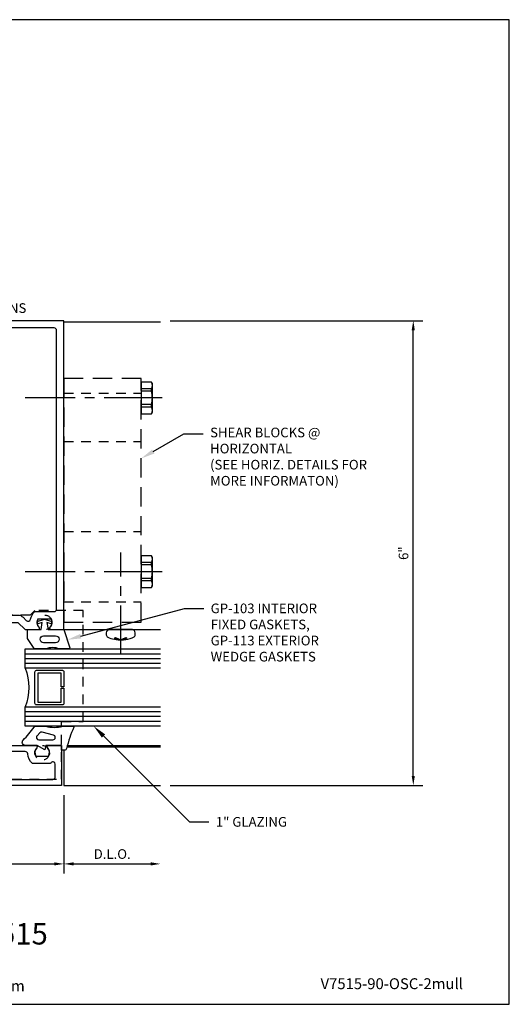
# Model space of a CAD drawing. Units: inches. Extents: x -8.2 to 8.2, y 0 to 12.8.
# Drawn here: x 1.9 to 8.2, y 0 to 12.8 of the extents above; entities that cross this region are included whole.
import ezdxf
from ezdxf import colors
from ezdxf.entities.mleader import LeaderData, LeaderLine
from ezdxf.enums import TextEntityAlignment as Align
from ezdxf.math import Vec2, Vec3

# ---------------------------------------------------------------- set-up
doc = ezdxf.new("R2010")
doc.units = ezdxf.units.IN
doc.header["$MEASUREMENT"] = 0
for name, pattern in [('CENTER', [2, 1.25, -0.25, 0.25, -0.25]), ('CENTER2', [1.125, 0.75, -0.125, 0.125, -0.125]), ('HIDDEN', [0.375, 0.25, -0.125]), ('HIDDEN2', [0.1875, 0.125, -0.0625])]:
    doc.linetypes.add(name, pattern=pattern)
for name, color, linetype in [('Accessory', 7, 'Continuous'), ('Dimension', 3, 'Continuous'), ('Extrusion', 1, 'Continuous'), ('Gasket', 7, 'Continuous'), ('Glazing', 4, 'Continuous'), ('Misc', 7, 'Continuous'), ('Tag', 7, 'Continuous'), ('Text', 6, 'Continuous'), ('Thermal', 2, 'Continuous'), ('Vis_beyond', 7, 'Continuous')]:
    doc.layers.add(name, color=color, linetype=linetype)
doc.styles.get("Standard").update_dxf_attribs({"font": 'arial.ttf'})
doc.dimstyles.new('FULL', dxfattribs={"dimtxt": 0.125, "dimasz": 0.125, "dimexe": 0.125, "dimexo": 0.125, "dimgap": 0.0625, "dimtad": 1, "dimdec": 4, "dimzin": 3, "dimdsep": 46, "dimlunit": 4, "dimtxsty": 'Standard', "dimcen": 0.125, "dimclrd": 256, "dimclre": 256, "dimclrt": 256, "dimadec": 0, "dimazin": 0, "dimtfac": 1, "dimtdec": 4, "dimtofl": 0, "dimtmove": 0, "dimatfit": 3, "dimfxl": 0, "dimfrac": 2, "dimtolj": 1, "dimtzin": 3, "dimarcsym": 0})

# ---------------------------------------------------------------- blocks, each defined once
blk = doc.blocks.new('Web_Detail_Title_Block')
at = {"layer": 'defpoints'}
blk.add_lwpolyline([(-5.5, 0), (5.5, 0), (5.5, 8.5), (-5.5, 8.5)], close=True, dxfattribs=at)
at = {"layer": 'Tag', "insert": (0, 0.112), "char_height": 0.094, "attachment_point": 8}
blk.add_mtext_dynamic_manual_height_columns('1-866-OLDCASTLE (653-2278) www.obe.com', width=2.879054, gutter_width=0.625, heights=[0.1233], dxfattribs=at)
at = {"layer": 'Tag'}
for tag, p, height in [('SYSTEM_001', (-0.4283, 0.8374), 0.185), ('DET_NAME_NO_001', (-1.067, 0.4835), 0.185), ('DETNO_TITLE_001', (3.872, 0.1308), 0.094)]:
    blk.add_attdef(tag, p, '', height=height, dxfattribs=at)
blk.add_attdef('DATE', text='', height=0.094, dxfattribs=at).set_placement((-5.25, 0.112), align=Align.BOTTOM_LEFT)
blk = doc.blocks.new('ww219')
at = {"linetype": 'Continuous'}
for points in [[(0.539, -1.307, 0.548619), (0.527, -1.291), (0.433, -1.299, 0.176327), (0.426, -1.303), (0.412, -1.317, 0.57735), (0.415, -1.33), (0.42, -1.332, -0.267949), (0.428, -1.34), (0.448, -1.416, -0.065543), (0.449, -1.419), (0.449, -1.425, -0.6885), (0.428, -1.433, 0.213422), (0.419, -1.429), (0.268, -1.429, -0.414214), (0.256, -1.417), (0.256, -1.408, -0.137872), (0.258, -1.402), (0.294, -1.343, 0.585524), (0.287, -1.331), (0.151, -1.331, 0.585524), (0.144, -1.343), (0.18, -1.402, -0.137872), (0.182, -1.408), (0.182, -1.417, -0.414214), (0.17, -1.429), (0.019, -1.429, 0.213422), (0.01, -1.433, -0.6885), (-0.011, -1.425), (-0.011, -1.419, -0.065543), (-0.01, -1.416), (0.01, -1.34, -0.267949), (0.018, -1.332), (0.023, -1.33, 0.57735), (0.026, -1.317), (0.012, -1.303, 0.176327), (0.005, -1.299), (-0.089, -1.291, 0.548619), (-0.101, -1.307), (-0.08, -1.363, 0.263828), (-0.072, -1.37, -0.359617), (-0.062, -1.382), (-0.062, -1.5), (-0.886, -1.5, 0.650508), (-0.899, -1.53, -0.325097), (-0.887, -1.64), (-1.051, -1.64, -0.325097), (-1.039, -1.53, 0.650508), (-1.052, -1.5), (-1.219, -1.5), (-1.219, -2.019), (1.219, -2.019), (1.219, -1.5), (1.052, -1.5, 0.650508), (1.039, -1.53, -0.325097), (1.051, -1.64), (0.887, -1.64, -0.325097), (0.899, -1.53, 0.650508), (0.886, -1.5), (0.5, -1.5), (0.5, -1.382, -0.359617), (0.51, -1.37, 0.263828), (0.518, -1.363)], [(1.139, -1.908, -0.414214), (1.108, -1.939), (-1.108, -1.939, -0.414214), (-1.139, -1.908), (-1.139, -1.744, -0.653705), (-1.087, -1.721, 0.029281), (-1.071, -1.734), (-0.844, -1.734, 0.193639), (-0.782, -1.608, -0.390577), (-0.751, -1.58), (0.751, -1.58, -0.390577), (0.782, -1.608, 0.193639), (0.844, -1.734), (1.071, -1.734, 0.029281), (1.087, -1.721, -0.653705), (1.139, -1.744)]]:
    blk.add_lwpolyline(points, format="xyb", close=True, dxfattribs=at)
at = {"ltscale": 0.75, "flags": 9}
blk.add_attdef('PD195GP103', (0, 0), '', height=0.0005, dxfattribs=at)
blk = doc.blocks.new('ww439')
for points in [[(0.527, -0.374), (0.433, -0.366, -0.176327), (0.426, -0.362), (0.412, -0.348, -0.57735), (0.415, -0.335), (0.42, -0.333, 0.267949), (0.428, -0.325), (0.448, -0.249, 0.065543), (0.449, -0.246), (0.449, -0.24, 0.6885), (0.428, -0.232, -0.213422), (0.419, -0.236), (0.268, -0.236, 0.414214), (0.256, -0.248), (0.256, -0.257, 0.137872), (0.258, -0.263), (0.294, -0.322, -0.585524), (0.287, -0.334), (0.151, -0.334, -0.585524), (0.144, -0.322), (0.18, -0.263, 0.137872), (0.182, -0.257), (0.182, -0.248, 0.414214), (0.17, -0.236), (0.019, -0.236, -0.213422), (0.01, -0.232, 0.6885), (-0.011, -0.24), (-0.011, -0.246, 0.065543), (-0.01, -0.249), (0.01, -0.325, 0.267949), (0.018, -0.333), (0.023, -0.335, -0.57735), (0.026, -0.348), (0.012, -0.362, -0.176327), (0.005, -0.366), (-0.089, -0.374, -0.548619), (-0.101, -0.358), (-0.08, -0.302, -0.263828), (-0.072, -0.295, 0.359617), (-0.062, -0.283), (-0.062, -0.031, 0.414214), (-0.093, 0), (-0.48, 0, -0.594879), (-0.491, 0.02), (-0.474, 0.046, 0.594879), (-0.5, 0.094), (-0.656, 0.094), (-0.75, 0), (-0.917, 0, -0.650508), (-0.93, 0.03, 0.325097), (-0.918, 0.14), (-1.082, 0.14, 0.325097), (-1.07, 0.03, -0.650508), (-1.083, 0), (-1.25, 0), (-1.25, 4), (1.25, 4), (1.25, 0), (1.083, 0, -0.650508), (1.07, 0.03, 0.325097), (1.082, 0.14), (0.918, 0.14, 0.325097), (0.93, 0.03, -0.650508), (0.917, 0), (0.75, 0), (0.656, 0.094), (0.5, 0.094, 0.594879), (0.474, 0.046), (0.495, 0.014, -0.144949), (0.5, -0.003), (0.5, -0.283, 0.359617), (0.51, -0.295, -0.263828), (0.518, -0.302), (0.539, -0.358, -0.548619)], [(0.001, 0.094), (-0.357, 0.094, -0.298978), (-0.385, 0.113, 0.298978), (-0.5, 0.188), (-0.656, 0.188, 0.198912), (-0.722, 0.16), (-0.764, 0.119, -0.592006), (-0.816, 0.134, 0.158392), (-0.875, 0.234), (-1.125, 0.234, -0.414214), (-1.156, 0.265), (-1.156, 3.875, -0.414214), (-1.125, 3.906), (1.125, 3.906, -0.414214), (1.156, 3.875), (1.156, 0.265, -0.414214), (1.125, 0.234), (0.875, 0.234, 0.158392), (0.816, 0.134, -0.592006), (0.764, 0.119), (0.722, 0.16, 0.198912), (0.656, 0.188), (0.5, 0.188, 0.414214), (0.375, 0.063), (0.375, -0.111, -0.414214), (0.344, -0.142), (0.094, -0.142, -0.414214), (0.063, -0.111), (0.063, 0.032, 0.414214)]]:
    blk.add_lwpolyline(points, format="xyb", close=True)
blk = doc.blocks.new('30mm_279800')
blk.add_lwpolyline([(0.08, 0.026), (0.08, 0.017, -0.414214), (0.068, 0.006), (-0.079, 0.006, -0.414214), (-0.09, 0.017), (-0.09, 0.026, -0.137872), (-0.088, 0.032), (-0.053, 0.09), (-0.053, 0.121), (-0.151, 0.177, -0.267949), (-0.156, 0.186), (-0.156, 1.007, -0.267949), (-0.151, 1.016), (-0.053, 1.072), (-0.053, 1.103), (-0.088, 1.161, -0.137872), (-0.09, 1.167), (-0.09, 1.176, -0.414214), (-0.079, 1.187), (0.068, 1.187, -0.414214), (0.08, 1.176), (0.08, 1.167, -0.137872), (0.078, 1.161), (0.043, 1.103), (0.043, 1.026, -0.267949), (0.038, 1.017), (-0.063, 0.959), (-0.063, 0.234), (0.038, 0.176, -0.267949), (0.043, 0.167), (0.043, 0.09), (0.078, 0.032, -0.137872)], format="xyb", close=True)
blk = doc.blocks.new('ww420')
for name in ['ww439', 'ww219']:
    blk.add_blockref(name, (0, 0))
at = {"layer": 'Thermal', "ltscale": 0.75}
blk.add_blockref('30mm_279800', (0.095, -1.429), dxfattribs=at)
at = {"layer": 'Thermal', "ltscale": 0.75, "xscale": -1}
blk.add_blockref('30mm_279800', (0.343, -1.429), dxfattribs=at)
at = {"ltscale": 0.75, "flags": 1}
for tag, p in [('WW-439', (-0.384, 3.729)), ('30MM_279800', (0.701, -0.818)), ('WW-219', (-0.259, -1.821))]:
    blk.add_attdef(tag, p, '', height=0.125, dxfattribs=at)
blk = doc.blocks.new('WW343_modJamb_Plan_BF')
at = {"linetype": 'ByBlock'}
blk.add_lwpolyline([(0.255, -0.904), (0.255, -1.654), (2.693, -1.654), (2.693, -0.904), (2.974, -0.904), (2.974, 0.534), (2.349, 0.534), (2.287, 0.472), (0.661, 0.472), (0.599, 0.534), (0.255, 0.534)], close=True, dxfattribs=at)
for centre in [(0.474, 0.378), (2.474, 0.378), (0.505, -1.309), (2.443, -1.309)]:
    blk.add_circle(centre, 0.095, dxfattribs=at)
blk = doc.blocks.new('gp103_dyn')
at = {"linetype": 'ByBlock'}
for points in [[(-0.343, 0.196, -0.181296), (-0.343, 0.013, 0.089915), (-0.343, 0.01), (-0.343, -0.127, 0.253837), (-0.339, -0.136), (-0.209, -0.22), (-0.093, -0.22), (-0.093, -0.045), (0.001, -0.03), (-0.018, -0.086), (0.011, -0.095), (0.042, 0), (0.011, 0.095), (-0.018, 0.086), (0.001, 0.03), (-0.093, 0.045), (-0.093, 0.25), (-0.33, 0.329, 0.511409), (-0.343, 0.319), (-0.343, 0.2, 0.089915)], [(-0.263, -0.012, 1), (-0.173, -0.012), (-0.173, 0.143, 1), (-0.263, 0.143)]]:
    blk.add_lwpolyline(points, format="xyb", close=True, dxfattribs=at)
blk = doc.blocks.new('*U10')
at = {"linetype": 'ByBlock'}
for points in [[(0.062, 0), (0, 0), (0, -0.204), (0.058, -0.215), (0, -0.316), (0, -0.467, -0.661757), (-0.068, -0.496, 0.034871), (-0.237, -0.354, -0.240121), (-0.25, -0.329), (-0.25, -0.207, -0.070536), (-0.25, -0.205, 0.141777), (-0.25, 0.016, -0.070536), (-0.25, 0.018), (-0.25, 0.151, -0.546649), (-0.236, 0.16, 0.05051), (0.039, 0.066, -0.348792), (0.062, 0.037)], [(-0.073, -0.294), (-0.073, -0.111, 0.885636), (-0.135, -0.104), (-0.171, -0.25, 0.262732), (-0.163, -0.279), (-0.126, -0.316, 0.668179)]]:
    blk.add_lwpolyline(points, format="xyb", close=True, dxfattribs=at)
blk = doc.blocks.new('1.000_glass175')
at = {"linetype": 'ByBlock', "ltscale": 0.75}
for p, q in [((-0.938, 1.75), (-0.938, 0)), ((-0.876, 1.75), (-0.876, 0)), ((-0.814, 1.75), (-0.814, 0)), ((-0.186, 0), (-0.186, 1.75)), ((-0.124, 0), (-0.124, 1.75)), ((-0.062, 0), (-0.062, 1.75))]:
    blk.add_line(p, q, dxfattribs=at)
for points in [[(-1, 1.75), (-1, 0), (-0.752, 0), (-0.752, 1.75)], [(-0.248, 1.75), (-0.248, 0), (0, 0), (0, 1.75)]]:
    blk.add_lwpolyline(points, dxfattribs=at)
at = {"linetype": 'ByBlock'}
blk.add_lwpolyline([(-0.296, 0.5), (-0.49, 0.5), (-0.49, 0.464), (-0.312, 0.464), (-0.312, 0.161), (-0.688, 0.161), (-0.688, 0.464), (-0.51, 0.464), (-0.51, 0.5), (-0.704, 0.5, 0.414214), (-0.724, 0.48), (-0.724, 0.145, 0.414214), (-0.704, 0.125), (-0.296, 0.125, 0.414214), (-0.276, 0.145), (-0.276, 0.48, 0.414214)], format="xyb", close=True, dxfattribs=at)
blk.add_arc((-0.5, -0.665), 0.711, 69.2421, 110.7579, dxfattribs=at)
blk = doc.blocks.new('FS9_BF')
at = {"linetype": 'CENTER2'}
blk.add_line((0.27, 0), (-1.5, 0), dxfattribs=at)
at = {"linetype": 'ByBlock'}
for p, q in [((0.135, 0.119), (0, 0.119)), ((0.135, 0.087), (0, 0.087)), ((0.135, -0.087), (0, -0.087)), ((0.135, -0.119), (0, -0.119))]:
    blk.add_line(p, q, dxfattribs=at)
blk.add_lwpolyline([(0, -0.206), (0.135, -0.206), (0.145, -0.185), (0.145, 0.185), (0.135, 0.206), (0, 0.206)], close=True, dxfattribs=at)
blk.add_lwpolyline([(0.135, -0.206, 0.224461), (0.135, -0.119), (0.135, -0.087, 0.11223), (0.135, 0.087), (0.135, 0.119, 0.224461), (0.135, 0.206)], format="xyb", dxfattribs=at)
blk = doc.blocks.new('FS115')
at = {"linetype": 'CENTER', "ltscale": 0.5}
blk.add_line((-0.314, 0), (1, 0), dxfattribs=at)
at = {"linetype": 'ByBlock', "lineweight": -2}
blk.add_lwpolyline([(-0.131, 0.036), (-0.11, 0.08), (-0.102, 0.066), (-0.124, 0.02, 0.225245), (-0.124, -0.02), (-0.102, -0.066), (-0.11, -0.08), (-0.131, -0.036, 0.065205), (-0.106, -0.149), (-0.097, -0.167, 0.284808), (-0.066, -0.187), (-0.041, -0.187, 0.376491), (0, -0.152), (0, 0.152, 0.376491), (-0.041, 0.187), (-0.066, 0.187, 0.284808), (-0.097, 0.167), (-0.106, 0.149, 0.11703), (-0.131, -0.036)], format="xyb", dxfattribs=at)
blk = doc.blocks.new('WW181-01')
at = {"linetype": 'HIDDEN2'}
for p, q in [((0, 3.061), (1, 3.061)), ((0, 2.436), (1, 2.436)), ((0, 1.271), (1, 1.271)), ((0, 0.359), (1, 0.359))]:
    blk.add_line(p, q, dxfattribs=at)
at = {"linetype": 'HIDDEN'}
blk.add_lwpolyline([(0, 0.096), (1, 0.096), (1, 3.25), (0, 3.25)], close=True, dxfattribs=at)
for p in [(1, 3), (1, 0.75)]:
    blk.add_blockref('FS9_BF', p)
at = {"rotation": 90}
blk.add_blockref('FS115', (0.735, 0), dxfattribs=at)
blk = doc.blocks.new('*D15')
at = {"layer": 'defpoints', "color": 0, "transparency": 16777216}
for p in [(-0.013, 2.833), (2.487, 2.833), (2.487, 1.818)]:
    blk.add_point(p, dxfattribs=at)
at = {"layer": 'Dimension', "lineweight": -2, "transparency": 16777216}
for p, q in [((-0.013, 2.708), (-0.013, 1.693)), ((2.487, 2.708), (2.487, 1.693)), ((0.112, 1.818), (2.362, 1.818))]:
    blk.add_line(p, q, dxfattribs=at)
at = {"layer": 'Dimension', "transparency": 16777216}
for points in [[(0.112, 1.839), (0.112, 1.798), (-0.013, 1.818)], [(2.362, 1.839), (2.362, 1.798), (2.487, 1.818)]]:
    blk.add_solid(points, dxfattribs=at)
at = {"layer": 'Dimension', "transparency": 16777216, "insert": (1.237, 1.945), "char_height": 0.125, "attachment_point": 5}
blk.add_mtext('\\A1;2 1/2"', dxfattribs=at)
blk = doc.blocks.new('*D16')
at = {"layer": 'defpoints', "color": 0, "transparency": 16777216}
for p in [(2.487, 2.833), (3.737, 2.833), (3.737, 1.818)]:
    blk.add_point(p, dxfattribs=at)
at = {"layer": 'Dimension', "lineweight": -2, "transparency": 16777216}
for p, q in [((2.487, 2.708), (2.487, 1.693)), ((2.612, 1.818), (3.612, 1.818))]:
    blk.add_line(p, q, dxfattribs=at)
at = {"layer": 'Dimension', "transparency": 16777216}
for points in [[(2.612, 1.839), (2.612, 1.798), (2.487, 1.818)], [(3.612, 1.839), (3.612, 1.798), (3.737, 1.818)]]:
    blk.add_solid(points, dxfattribs=at)
at = {"layer": 'Dimension', "transparency": 16777216, "insert": (3.112, 1.946), "char_height": 0.125, "attachment_point": 5}
blk.add_mtext('\\A1;D.L.O.', dxfattribs=at)
blk = doc.blocks.new('*D26')
at = {"layer": 'defpoints', "color": 0, "transparency": 16777216}
for p in [(3.737, 8.852), (7.008, 8.852), (3.737, 2.833)]:
    blk.add_point(p, dxfattribs=at)
at = {"layer": 'Dimension', "lineweight": -2, "transparency": 16777216}
for p, q in [((3.862, 8.852), (7.133, 8.852)), ((7.008, 2.958), (7.008, 8.727)), ((3.862, 2.833), (7.133, 2.833))]:
    blk.add_line(p, q, dxfattribs=at)
at = {"layer": 'Dimension', "transparency": 16777216}
for points in [[(6.987, 8.727), (7.028, 8.727), (7.008, 8.852)], [(6.987, 2.958), (7.028, 2.958), (7.008, 2.833)]]:
    blk.add_solid(points, dxfattribs=at)
at = {"layer": 'Dimension', "transparency": 16777216, "insert": (6.881, 5.842), "char_height": 0.125, "attachment_point": 5, "rotation": 90}
blk.add_mtext('\\A1;6"', dxfattribs=at)

msp = doc.modelspace()

# ---------------------------------------------------------------- linework, layer by layer
at = {"layer": 'Vis_beyond'}
for p, q in [((2.48726, 8.83606), (3.73726, 8.83606)), ((2.48726, 4.85206), (3.73726, 4.85206)), ((2.52682, 3.33306), (3.73726, 3.33306)), ((2.53166, 3.35206), (3.73726, 3.35206))]:
    msp.add_line(p, q, dxfattribs=at)
msp.add_lwpolyline([(2.48726, 3.28986), (2.48726, 2.83286), (3.73726, 2.83286)], dxfattribs=at)

# ---------------------------------------------------------------- block references
at = {"layer": 'Accessory', "linetype": 'HIDDEN2'}
msp.add_blockref('WW343_modJamb_Plan_BF', (-0.23663, 4.56738), dxfattribs=at)
at = {"layer": 'Extrusion', "xscale": -1}
msp.add_blockref('ww420', (1.23726, 4.85206), dxfattribs=at)
at = {"layer": 'Gasket', "xscale": -1, "rotation": 269.9999999999999}
msp.add_blockref('gp103_dyn', (2.23726, 4.94526), dxfattribs=at)
at = {"layer": 'Gasket', "rotation": 270}
msp.add_blockref('*U10', (2.45626, 3.35206), dxfattribs=at)
at = {"layer": 'Glazing', "xscale": -1, "rotation": 269.9999999999999}
msp.add_blockref('1.000_glass175', (1.98726, 4.60206), dxfattribs=at)
at = {"layer": 'Misc'}
msp.add_blockref('WW181-01', (2.48726, 4.85206), dxfattribs=at)
at = {"layer": 'Tag'}
ref = msp.add_blockref('Web_Detail_Title_Block', (0, 0), dxfattribs=dict(at, xscale=1.5, yscale=1.5, zscale=1.5))
ref.add_attrib('DET_NAME_NO_001', '%%U90%%D Outside Corner - V7515', (-2.39434, 0.77435), dxfattribs={"height": 0.2775})
ref.add_attrib('DETNO_TITLE_001', 'V7515-90-OSC-2mull', (5.80804, 0.1962), dxfattribs={"height": 0.141})

# ---------------------------------------------------------------- texts
at = {"layer": 'Text'}
msp.add_text('WW-420 MULLIONS', height=0.125, dxfattribs=at).set_placement((1.23726, 8.91406), align=Align.BOTTOM_CENTER)

# ---------------------------------------------------------------- dimensions: what is measured, and where the dimension line sits
at = {"layer": 'Dimension'}
dim = msp.add_linear_dim(base=(7.00764, 8.85206), p1=(3.73726, 2.83286), p2=(3.73726, 8.85206), angle=90, dimstyle='FULL', dxfattribs=at)
dim.commit()
dim.dimension.update_dxf_attribs({"geometry": '*D26', "text_midpoint": (6.88132, 5.84246)})
dim = msp.add_linear_dim(base=(2.48726, 1.81835), p1=(-0.01274, 2.83286), p2=(2.48726, 2.83286), dimstyle='FULL', dxfattribs=at)
dim.commit()
dim.dimension.update_dxf_attribs({"geometry": '*D15', "text_midpoint": (1.23726, 1.94549)})
dim = msp.add_linear_dim(base=(3.73726, 1.81835), p1=(2.48726, 2.83286), p2=(3.73726, 2.83286), text='D.L.O.', dimstyle='FULL', override={"dimse2": 1}, dxfattribs=at)
dim.commit()
dim.dimension.update_dxf_attribs({"geometry": '*D16', "text_midpoint": (3.11226, 1.94553)})

# ---------------------------------------------------------------- leaders
at = {"layer": 'Text'}
ml = msp.add_multileader_mtext('Standard', dxfattribs=at)
ml.set_content('SHEAR BLOCKS @ HORIZONTAL\\P{\\C7;(SEE HORIZ. DETAILS FOR MORE INFORMATON)}', color=256)
ml.set_leader_properties()
ml.build(insert=Vec2(0, 0))
ml.multileader.update_dxf_attribs({"dogleg_length": 0.25, "arrow_head_size": 0.18})
ctx = ml.context
ctx.base_point, ctx.char_height, ctx.arrow_head_size, ctx.landing_gap_size, ctx.plane_origin = Vec3(4.28866, 7.38633), 0.125, 0.18, 0.09, Vec3(3.48726, 7.06797)
notes = []
notes.append((ctx, [(0, (1, 1, 0), (4.03866, 7.38633), (1, 0), 0.25, [(0, [(3.48726, 7.06797)], 0, [])])]))
ctx.mtext.insert, ctx.mtext.width, ctx.mtext.flow_direction = Vec3(4.37866, 7.4672), 2.23538, 5
ml = msp.add_multileader_mtext('Standard', dxfattribs=at)
ml.set_content('GP-103 INTERIOR FIXED GASKETS,\\PGP-113 EXTERIOR WEDGE GASKETS', color=256)
ml.set_leader_properties()
ml.build(insert=Vec2(0, 0))
ml.multileader.update_dxf_attribs({"dogleg_length": 0.25, "arrow_head_size": 0.18})
ctx = ml.context
ctx.base_point, ctx.char_height, ctx.arrow_head_size, ctx.landing_gap_size, ctx.plane_origin = Vec3(4.29613, 5.12588), 0.125, 0.18, 0.09, Vec3(2.53107, 4.71992)
notes.append((ctx, [(0, (1, 1, 0), (4.04613, 5.12588), (1, 0), 0.25, [(0, [(2.53107, 4.71992)], 0, [])])]))
ctx.mtext.insert, ctx.mtext.width, ctx.mtext.flow_direction = Vec3(4.38613, 5.18945), 1.8300933, 5
ml = msp.add_multileader_mtext('Standard', dxfattribs=at)
ml.set_content('1" GLAZING', color=256)
ml.set_leader_properties()
ml.build(insert=Vec2(0, 0))
ml.multileader.update_dxf_attribs({"dogleg_length": 0.25, "arrow_head_size": 0.18})
ctx = ml.context
ctx.base_point, ctx.char_height, ctx.arrow_head_size, ctx.landing_gap_size, ctx.plane_origin = Vec3(4.36311, 2.36134), 0.125, 0.18, 0.09, Vec3(2.87239, 3.60206)
notes.append((ctx, [(0, (1, 1, 0), (4.11311, 2.36134), (1, 0), 0.25, [(0, [(2.87239, 3.60206)], 0, [])])]))
ctx.mtext.insert, ctx.mtext.flow_direction = Vec3(4.45311, 2.42491), 5
for ctx, leaders in notes:
    for number, flags, end, landing, length, lines in leaders:
        leader = LeaderData()
        leader.index, (leader.has_last_leader_line, leader.has_dogleg_vector, leader.attachment_direction) = number, flags
        leader.last_leader_point, leader.dogleg_vector, leader.dogleg_length = Vec3(end), Vec3(landing), length
        for number, points, colour, breaks in lines:
            line = LeaderLine()
            line.index, line.vertices, line.color, line.breaks = number, Vec3.list(points), colors.encode_raw_color(colour), breaks
            leader.lines.append(line)
        ctx.leaders.append(leader)

doc.saveas('drawing.dxf')
